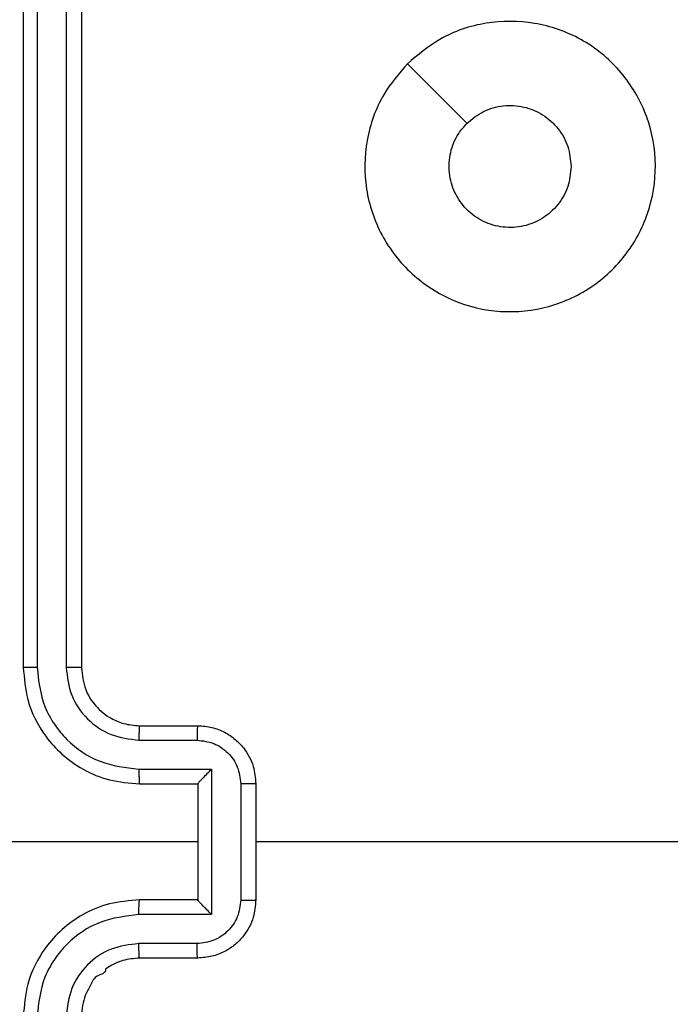
# Model space of a CAD drawing. Units: millimetres. Extents: x -4534 to 379945, y -3372 to 5680.
# Drawn here: x 190 to 213, y 3426 to 3459 of the extents above; entities that cross this region are included whole.
import ezdxf

# ---------------------------------------------------------------- set-up
doc = ezdxf.new("R2010")
doc.units = ezdxf.units.MM
doc.layers.add('Toestel 2D', color=7, linetype='Continuous', lineweight=20)

# ---------------------------------------------------------------- blocks, each defined once
blk = doc.blocks.new('1')
at = {"color": 7, "linetype": 'Continuous', "lineweight": 25}
for p, q in [((-1006.6277, 18.9377), (-1006.6277, 15.9377)), ((-1006.5803, 18.94), (-1006.5803, 15.9381)), ((-1006.4802, 18.94), (-1006.4802, 15.9381)), ((-1006.4277, 18.9377), (-1006.4277, 15.9377)), ((-1006.2277, 15.7377), (-1006.0277, 15.7377)), ((-1006.23, 15.6879), (-1006.0299, 15.6879)), ((-1006.23, 15.5878), (-1005.9798, 15.5878)), ((-1005.9798, 15.5878), (-1005.9798, 15.0875)), ((-1006.2277, 15.5377), (-1006.0277, 15.5377)), ((-1006.0277, 15.5377), (-1006.0277, 15.5377)), ((-1006.0277, 15.5377), (-1006.0277, 15.1377)), ((-1005.8798, 15.5378), (-1005.8798, 15.1375)), ((-1005.8277, 15.5377), (-1005.8277, 15.1377)), ((-1006.0277, 15.3377), (-1007.2649, 15.3377)), ((-1004.2304, 15.3377), (-1005.8277, 15.3377)), ((-1006.0277, 15.1377), (-1006.2277, 15.1377)), ((-1006.0277, 15.1377), (-1006.0277, 15.1376)), ((-1005.9798, 15.0875), (-1006.23, 15.0875)), ((-1006.0299, 14.9874), (-1006.23, 14.9874)), ((-1006.0277, 14.9377), (-1006.2277, 14.9377))]:
    blk.add_line(p, q, dxfattribs=at)
at = {"color": 7, "linetype": 'Continuous', "lineweight": 25, "flags": 128}
blk.add_lwpolyline([(-1005.306, 18.016), (-1005.2036, 17.9136), (-1005.1012, 17.8112)], dxfattribs=at)
at = {"color": 7, "linetype": 'Continuous', "lineweight": 25}
for points, knots in [([(-1005.3061, 18.016), (-1005.2703, 18.0462), (-1005.1912, 18.113), (-1005.0369, 18.1649), (-1004.8664, 18.1641), (-1004.704, 18.1083), (-1004.5711, 18.0002), (-1004.4807, 17.8552), (-1004.4437, 17.6885), (-1004.4641, 17.5186), (-1004.5394, 17.365), (-1004.6612, 17.2448), (-1004.8162, 17.172), (-1004.9863, 17.1543), (-1005.1526, 17.1938), (-1005.2965, 17.2866), (-1005.4016, 17.4214), (-1005.4562, 17.5836), (-1005.4533, 17.7542), (-1005.4004, 17.9056), (-1005.3349, 17.9823), (-1005.3061, 18.016)], [0, 0, 0, 0, 0.044736, 0.098637, 0.151934, 0.205874, 0.26019, 0.313198, 0.366982, 0.420857, 0.474336, 0.527986, 0.581906, 0.635427, 0.689068, 0.742821, 0.79663, 0.850208, 0.903792, 0.957774, 1, 1, 1, 1]), ([(-1005.1012, 17.8111), (-1005.0829, 17.8262), (-1005.0463, 17.8563), (-1004.9763, 17.8751), (-1004.9049, 17.8713), (-1004.8384, 17.8436), (-1004.7853, 17.7956), (-1004.7495, 17.7329), (-1004.745, 17.686), (-1004.7427, 17.6627)], [0, 0, 0, 0, 0.143034, 0.286067, 0.429053, 0.572255, 0.715509, 0.858786, 1, 1, 1, 1]), ([(-1004.7427, 17.6627), (-1004.745, 17.6391), (-1004.7496, 17.5919), (-1004.7858, 17.529), (-1004.8391, 17.4813), (-1004.9055, 17.4539), (-1004.9772, 17.4501), (-1005.0462, 17.4701), (-1005.1047, 17.5119), (-1005.146, 17.5708), (-1005.1656, 17.64), (-1005.1609, 17.7116), (-1005.1368, 17.7706), (-1005.1112, 17.7997), (-1005.1012, 17.8111)], [0, 0, 0, 0, 0.085849, 0.171699, 0.257505, 0.34329, 0.429101, 0.514996, 0.600979, 0.686985, 0.772997, 0.858939, 0.944846, 1, 1, 1, 1]), ([(-1006.5803, 15.9381), (-1006.5865, 15.938), (-1006.5991, 15.938), (-1006.6148, 15.9379), (-1006.6255, 15.9378), (-1006.627, 15.9377), (-1006.6277, 15.9377)], [0, 0, 0, 0, 0.250192, 0.500044, 0.74963, 1, 1, 1, 1]), ([(-1006.6277, 15.9377), (-1006.6247, 15.9006), (-1006.6178, 15.8163), (-1006.5654, 15.7139), (-1006.4953, 15.6361), (-1006.4215, 15.5838), (-1006.3304, 15.5455), (-1006.2628, 15.5403), (-1006.2277, 15.5377)], [0, 0, 0, 0, 0.177153, 0.402392, 0.533642, 0.677002, 0.832463, 1, 1, 1, 1]), ([(-1006.5803, 15.9381), (-1006.5751, 15.8921), (-1006.5672, 15.823), (-1006.5228, 15.7418), (-1006.4646, 15.6715), (-1006.3671, 15.6044), (-1006.2757, 15.5933), (-1006.23, 15.5878)], [0, 0, 0, 0, 0.250111, 0.37641, 0.500755, 0.750368, 1, 1, 1, 1]), ([(-1006.4802, 15.9381), (-1006.4764, 15.9052), (-1006.4687, 15.8397), (-1006.411, 15.7569), (-1006.328, 15.6998), (-1006.2627, 15.6919), (-1006.23, 15.6879)], [0, 0, 0, 0, 0.25043, 0.500121, 0.750059, 1, 1, 1, 1]), ([(-1006.4277, 15.9377), (-1006.4279, 15.9377), (-1006.4283, 15.9377), (-1006.4315, 15.9378), (-1006.4364, 15.9379), (-1006.443, 15.9379), (-1006.4511, 15.938), (-1006.4602, 15.938), (-1006.47, 15.9381), (-1006.4768, 15.9381), (-1006.4802, 15.9381)], [0, 0, 0, 0, 0.124865, 0.2501428, 0.3751618, 0.4999602, 0.6246723, 0.7497871, 0.874909, 1, 1, 1, 1]), ([(-1006.4277, 15.9377), (-1006.4248, 15.912), (-1006.4195, 15.864), (-1006.3805, 15.803), (-1006.3329, 15.7644), (-1006.2801, 15.7418), (-1006.2461, 15.7391), (-1006.2277, 15.7377)], [0, 0, 0, 0, 0.244387, 0.456898, 0.674661, 0.824016, 1, 1, 1, 1]), ([(-1006.2277, 15.7377), (-1006.228, 15.7369), (-1006.2286, 15.7353), (-1006.2294, 15.724), (-1006.2299, 15.7074), (-1006.23, 15.6944), (-1006.23, 15.6879)], [0, 0, 0, 0, 0.250137, 0.500032, 0.749797, 1, 1, 1, 1]), ([(-1006.0277, 15.7377), (-1006.028, 15.7367), (-1006.0287, 15.7348), (-1006.0294, 15.7215), (-1006.0298, 15.7051), (-1006.0299, 15.6936), (-1006.0299, 15.6879)], [0, 0, 0, 0, 0.280004, 0.559219, 0.779543, 1, 1, 1, 1]), ([(-1006.0277, 15.7377), (-1006.0111, 15.7365), (-1005.979, 15.7342), (-1005.935, 15.7167), (-1005.8984, 15.6923), (-1005.8622, 15.6545), (-1005.8334, 15.6022), (-1005.8295, 15.5579), (-1005.8277, 15.5377)], [0, 0, 0, 0, 0.158449, 0.30742, 0.446895, 0.576848, 0.807274, 1, 1, 1, 1]), ([(-1006.0299, 15.6879), (-1006.0103, 15.6855), (-1005.9711, 15.6807), (-1005.9213, 15.6465), (-1005.8866, 15.5968), (-1005.8821, 15.5575), (-1005.8798, 15.5378)], [0, 0, 0, 0, 0.249934, 0.499871, 0.749572, 1, 1, 1, 1]), ([(-1006.23, 15.5878), (-1006.23, 15.5813), (-1006.2299, 15.5682), (-1006.2294, 15.5515), (-1006.2286, 15.54), (-1006.228, 15.5384), (-1006.2277, 15.5377)], [0, 0, 0, 0, 0.250135, 0.49991, 0.749788, 1, 1, 1, 1]), ([(-1005.9798, 15.5878), (-1005.9853, 15.5823), (-1005.9963, 15.5712), (-1006.0094, 15.5578), (-1006.0185, 15.5483), (-1006.0237, 15.5427), (-1006.0271, 15.5388), (-1006.0275, 15.5381), (-1006.0277, 15.5377)], [0, 0, 0, 0, 0.25146, 0.502462, 0.646449, 0.775739, 0.892455, 1, 1, 1, 1]), ([(-1005.8277, 15.5377), (-1005.8279, 15.5377), (-1005.8283, 15.5377), (-1005.8315, 15.5377), (-1005.8363, 15.5377), (-1005.8429, 15.5378), (-1005.8508, 15.5378), (-1005.8599, 15.5378), (-1005.8697, 15.5378), (-1005.8764, 15.5378), (-1005.8798, 15.5378)], [0, 0, 0, 0, 0.125177, 0.250151, 0.375221, 0.499945, 0.624826, 0.749841, 0.874962, 1, 1, 1, 1]), ([(-1006.2277, 15.1377), (-1006.2628, 15.135), (-1006.3304, 15.1299), (-1006.4215, 15.0915), (-1006.4953, 15.0393), (-1006.5654, 14.9614), (-1006.6178, 14.859), (-1006.6247, 14.7748), (-1006.6277, 14.7377)], [0, 0, 0, 0, 0.167537, 0.322998, 0.466358, 0.597608, 0.822847, 1, 1, 1, 1]), ([(-1006.23, 15.0875), (-1006.23, 15.0941), (-1006.2299, 15.1072), (-1006.2294, 15.1238), (-1006.2286, 15.1353), (-1006.228, 15.1369), (-1006.2277, 15.1377)], [0, 0, 0, 0, 0.250138, 0.499883, 0.749785, 1, 1, 1, 1]), ([(-1005.8798, 15.1375), (-1005.8821, 15.1178), (-1005.8866, 15.0785), (-1005.9213, 15.0289), (-1005.9711, 14.9946), (-1006.0103, 14.9898), (-1006.0299, 14.9874)], [0, 0, 0, 0, 0.250428, 0.500129, 0.750066, 1, 1, 1, 1]), ([(-1005.8277, 15.1377), (-1005.8295, 15.1175), (-1005.8334, 15.0731), (-1005.8622, 15.0208), (-1005.8984, 14.983), (-1005.935, 14.9586), (-1005.979, 14.9412), (-1006.0111, 14.9389), (-1006.0277, 14.9377)], [0, 0, 0, 0, 0.192726, 0.423152, 0.553105, 0.69258, 0.841551, 1, 1, 1, 1]), ([(-1005.9798, 15.0875), (-1005.9853, 15.093), (-1005.9963, 15.1041), (-1006.0094, 15.1175), (-1006.0184, 15.127), (-1006.0237, 15.1327), (-1006.027, 15.1365), (-1006.0275, 15.1372), (-1006.0277, 15.1376)], [0, 0, 0, 0, 0.251461, 0.502447, 0.646461, 0.77553, 0.892449, 1, 1, 1, 1]), ([(-1005.8798, 15.1375), (-1005.8764, 15.1375), (-1005.8697, 15.1375), (-1005.8599, 15.1375), (-1005.8508, 15.1376), (-1005.8429, 15.1376), (-1005.8363, 15.1376), (-1005.8315, 15.1376), (-1005.8283, 15.1376), (-1005.8279, 15.1377), (-1005.8277, 15.1377)], [0, 0, 0, 0, 0.1250376, 0.2501593, 0.3751745, 0.5000555, 0.6247794, 0.7498492, 0.8748225, 1, 1, 1, 1]), ([(-1006.23, 15.0875), (-1006.2757, 15.082), (-1006.3671, 15.0709), (-1006.4646, 15.0038), (-1006.5228, 14.9335), (-1006.5672, 14.8523), (-1006.5751, 14.7832), (-1006.5803, 14.7373)], [0, 0, 0, 0, 0.249621, 0.499244, 0.623582, 0.749886, 1, 1, 1, 1]), ([(-1006.23, 14.9874), (-1006.2628, 14.9836), (-1006.3283, 14.976), (-1006.411, 14.9183), (-1006.4682, 14.8354), (-1006.4762, 14.77), (-1006.4802, 14.7373)], [0, 0, 0, 0, 0.25046, 0.500152, 0.750102, 1, 1, 1, 1]), ([(-1006.2277, 14.9377), (-1006.228, 14.9384), (-1006.2286, 14.94), (-1006.2294, 14.9514), (-1006.2299, 14.9679), (-1006.23, 14.9809), (-1006.23, 14.9874)], [0, 0, 0, 0, 0.250137, 0.500032, 0.749797, 1, 1, 1, 1]), ([(-1006.0277, 14.9377), (-1006.028, 14.9386), (-1006.0287, 14.9406), (-1006.0294, 14.9538), (-1006.0298, 14.9702), (-1006.0299, 14.9817), (-1006.0299, 14.9874)], [0, 0, 0, 0, 0.280004, 0.559219, 0.779543, 1, 1, 1, 1]), ([(-1006.2277, 14.9377), (-1006.2474, 14.936), (-1006.2808, 14.9333), (-1006.3185, 14.9166), (-1006.3377, 14.9052), (-1006.3443, 14.9001), (-1006.345, 14.8997), (-1006.3452, 14.8995), (-1006.3453, 14.8995), (-1006.3453, 14.8995), (-1006.3453, 14.8995), (-1006.3424, 14.885), (-1006.3806, 14.8803), (-1006.3957, 14.8445), (-1006.4222, 14.8002), (-1006.4255, 14.7623), (-1006.4277, 14.7377)], [0, 0, 0, 0, 0.187285, 0.318196, 0.392453, 0.397741, 0.400048, 0.400337, 0.400474, 0.400484, 0.400503, 0.400512, 0.510621, 0.642551, 0.768253, 1, 1, 1, 1])]:
    blk.add_open_spline(points, degree=3, knots=knots, dxfattribs=at)
blk = doc.blocks.new('VPL-03-WD1451')
at = {"layer": 'Toestel 2D', "xscale": 10, "yscale": 10, "zscale": 10}
blk.add_blockref('1', (10256.836, 3277.767), dxfattribs=at)

msp = doc.modelspace()

# ---------------------------------------------------------------- block references
msp.add_blockref('VPL-03-WD1451', (0, 0))

doc.saveas('drawing.dxf')
